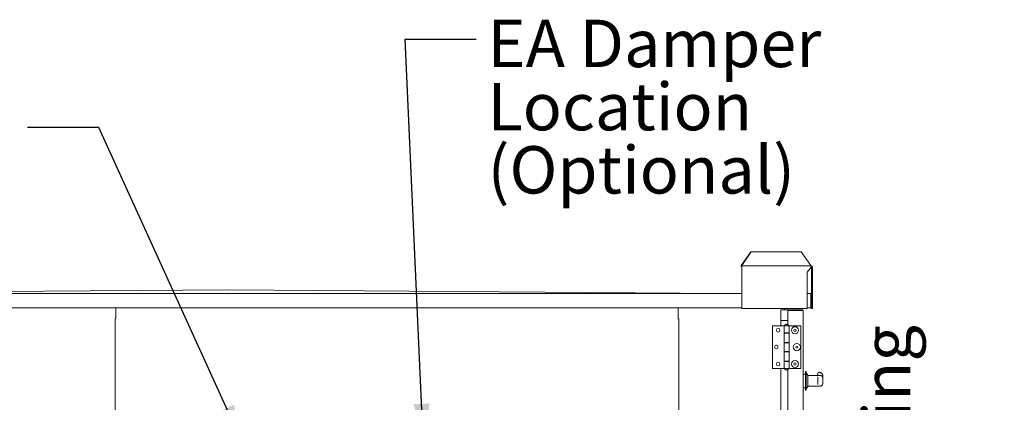
# Model space of a CAD drawing. Units: inches. Extents: x 0.3 to 10.6, y 0.4 to 8.2.
# Drawn here: x 1.9 to 3.6, y 3 to 3.7 of the extents above; entities that cross this region are included whole.
import ezdxf

# ---------------------------------------------------------------- set-up
doc = ezdxf.new("R2010")
doc.units = ezdxf.units.IN
doc.header["$MEASUREMENT"] = 0
doc.linetypes.add('SLD-Dashed', pattern=[0.075, 0.05, -0.025])
doc.linetypes.add('SLD-Solid', pattern=[0])
doc.layers.add('SERVICE_AREA_LINE', color=7, linetype='SLD-Dashed')
doc.layers.add('TEXT', color=7, linetype='SLD-Solid')
doc.styles.add('SLDTEXTSTYLE0', font='GOTHIC.TTF', dxfattribs={"width": 0.913})
doc.styles.get("Standard").update_dxf_attribs({"font": 'GOTHIC.TTF'})
doc.dimstyles.new('SLDDIMSTYLE3', dxfattribs={"dimtxt": 0.18, "dimasz": 0.083333, "dimexe": 0, "dimexo": 0.0625, "dimgap": 0, "dimtad": 0, "dimtih": 1, "dimtoh": 1, "dimdec": 0, "dimrnd": 1e-09, "dimzin": 0, "dimdsep": 46, "dimlunit": 5, "dimtxsty": 'Standard', "dimsah": 1, "dimcen": 0.09, "dimadec": 0, "dimazin": 0, "dimtfac": 0.083333, "dimtdec": 0, "dimtofl": 0, "dimtmove": 0, "dimatfit": 3, "dimfxl": 1, "dimfrac": 2, "dimtolj": 1, "dimtzin": 0, "dimarcsym": 0})
doc.dimstyles.new('SLDDIMSTYLE4', dxfattribs={"dimtxt": 0.083333, "dimasz": 0.083333, "dimexe": 0, "dimexo": 0.0625, "dimgap": 0.020833, "dimtad": 0, "dimlfac": 40, "dimrnd": 1e-09, "dimzin": 12, "dimdsep": 46, "dimlunit": 5, "dimtxsty": 'SLDTEXTSTYLE0', "dimsah": 1, "dimcen": 0.09, "dimadec": 0, "dimazin": 3, "dimtfac": 1, "dimtdec": 3, "dimtofl": 0, "dimtmove": 0, "dimatfit": 3, "dimfxl": 1, "dimfrac": 2, "dimtolj": 1, "dimtzin": 12, "dimarcsym": 0})

# ---------------------------------------------------------------- blocks, each defined once
blk = doc.blocks.new('_D_11')
at = {"layer": 'TEXT'}
for p, q in [((3.4342, 2.5157), (3.4342, 2.6441)), ((3.2619, 2.5157), (3.5592, 2.5157)), ((3.4342, 2.2166), (3.4342, 2.5157)), ((3.2994, 2.2166), (3.5592, 2.2166))]:
    blk.add_line(p, q, dxfattribs=at)
for points in [[(3.4342, 2.5157), (3.4213, 2.4323), (3.447, 2.4323)], [(3.4342, 2.2166), (3.447, 2.2999), (3.4213, 2.2999)]]:
    blk.add_solid(points, dxfattribs=at)
at = {"layer": 'TEXT', "char_height": 0.08333, "attachment_point": 1, "rotation": 90, "style": 'SLDTEXTSTYLE0'}
for s, insert in [(' Wiring', (3.3939, 2.8017)), ('12"', (3.3939, 2.6441))]:
    blk.add_mtext(s, dxfattribs=dict(at, insert=insert))
blk = doc.blocks.new('SW_NOTE_11')
at = {"layer": 'TEXT', "color": 0, "char_height": 0.08333, "attachment_point": 1, "style": 'SLDTEXTSTYLE0'}
for s, insert in [('EA Damper', (0.02, 0.0342)), ('Location', (0.02, -0.0769)), ('(Optional)', (0.02, -0.188))]:
    blk.add_mtext(s, dxfattribs=dict(at, insert=insert))

msp = doc.modelspace()

# ---------------------------------------------------------------- linework, layer by layer
at = {"color": 7, "linetype": 'SLD-Solid', "lineweight": 15}
for p, q in [((3.17968033, 3.27209549), (3.19665093, 3.29609552)), ((3.1977823, 3.29609552), (3.1808117, 3.27209549)), ((3.19665093, 3.29609552), (3.1977823, 3.29609552)), ((3.1977823, 3.29609552), (3.28534112, 3.29609552)), ((3.30231178, 3.27209549), (3.28534112, 3.29609552)), ((3.28534112, 3.29609552), (3.28536611, 3.29609552)), ((3.28536611, 3.29609552), (3.30233677, 3.27209549)), ((3.17968033, 3.2718955), (3.17968033, 3.27209549)), ((3.1808117, 3.27209549), (3.17968033, 3.27209549)), ((3.1808117, 3.2718955), (3.1808117, 3.27209549)), ((3.18137742, 3.26869551), (3.18137742, 3.27109547)), ((3.18137742, 3.27109547), (3.30287744, 3.27109547)), ((3.30231178, 3.27209549), (3.30231178, 3.2718955)), ((3.30233677, 3.27209549), (3.30231178, 3.27209549)), ((3.30233677, 3.2718955), (3.30233677, 3.27209549)), ((3.30287744, 3.27109547), (3.30287744, 3.26869551)), ((3.30290243, 3.27109547), (3.30290243, 3.27109536)), ((3.18137742, 3.26869551), (3.18137742, 3.19609552)), ((3.30287744, 3.26869551), (3.2959024, 3.26014547)), ((3.2959024, 3.26014547), (3.2959024, 3.19609552)), ((3.29592739, 3.26014547), (3.30290243, 3.26869551)), ((3.29592739, 3.22267051), (3.29592739, 3.26014547)), ((3.30290243, 3.26869551), (3.30290243, 3.26949512)), ((3.30367741, 3.26869551), (3.30527746, 3.26869551)), ((3.30367741, 3.26014547), (3.30367741, 3.26869551)), ((3.30527746, 3.26014547), (3.30367741, 3.26014547)), ((3.30367741, 3.22144322), (3.30367741, 3.26014547)), ((3.30527746, 3.26014547), (3.30527746, 3.26869551)), ((3.30527746, 3.19609552), (3.30527746, 3.26014547)), ((3.30530245, 3.26869551), (3.30530245, 3.19609552)), ((1.3762149, 3.22267051), (3.18137742, 3.22267051)), ((1.4054149, 3.22267051), (2.27880866, 3.22892049)), ((2.27880866, 3.22892049), (3.15220241, 3.22267051)), ((3.2959024, 3.22267051), (3.30220243, 3.22267051)), ((3.30220243, 3.22267051), (3.30220243, 3.22117048)), ((3.30220243, 3.19767047), (3.30220243, 3.22117048)), ((3.30245246, 3.2044705), (3.30245246, 3.22017052)), ((3.30270238, 3.22117048), (3.30270238, 3.19767047)), ((3.3037024, 3.22117048), (3.3037024, 3.19767047)), ((3.30245246, 3.2044705), (3.30220243, 3.2044705)), ((1.3762149, 3.19767047), (3.18137742, 3.19767047)), ((2.08082741, 3.17911536), (2.08082741, 3.19767047)), ((3.06895238, 3.19767047), (3.06895238, 3.17911536)), ((3.18137742, 3.19609552), (3.2959024, 3.19609552)), ((3.24963993, 3.17534548), (3.24963993, 3.19409548)), ((3.24963993, 3.19409548), (3.26213989, 3.19409548)), ((3.25595239, 3.19409548), (3.25595239, 3.19609552)), ((3.26213989, 3.19409548), (3.26213989, 3.17534548)), ((3.2959024, 3.19767047), (3.30220243, 3.19767047)), ((3.29592739, 3.19609552), (3.2959024, 3.19609552)), ((3.29592739, 3.19609552), (3.29592739, 3.19767047)), ((3.3037024, 3.19767047), (3.30270238, 3.19767047)), ((3.30367741, 3.19609552), (3.30367741, 3.19767047)), ((3.30527746, 3.19609552), (3.30367741, 3.19609552)), ((3.30530245, 3.19609552), (3.30527746, 3.19609552)), ((2.07932741, 2.96538149), (2.07932741, 3.17732546)), ((2.08082741, 3.17911536), (2.08082741, 3.17866785)), ((3.06895238, 3.17866785), (3.06895238, 3.17911536)), ((3.07045241, 2.96538149), (3.07045241, 3.17732546)), ((3.26213989, 3.17534548), (3.24963993, 3.17534548)), ((3.24963993, 3.17534548), (3.24963993, 3.16583297)), ((3.25743371, 3.16815802), (3.25743371, 3.16793303)), ((3.25977741, 3.16815802), (3.25743371, 3.16815802)), ((3.26212112, 3.16815802), (3.25977741, 3.16815802)), ((3.26212112, 3.16793303), (3.26212112, 3.16815802)), ((3.26213989, 3.17534548), (3.26213989, 3.16792171)), ((3.25536491, 3.16583297), (3.23477743, 3.16583297)), ((3.23477743, 3.16583297), (3.23477743, 3.09083302)), ((3.25536491, 3.16583297), (3.25536491, 3.153333)), ((3.26418992, 3.16583297), (3.25536491, 3.16583297)), ((3.25536491, 3.16583297), (3.25536491, 3.15308297)), ((3.26418992, 3.153333), (3.25536491, 3.153333)), ((3.25536491, 3.15308297), (3.25536491, 3.13639549)), ((3.25536491, 3.15308297), (3.26418992, 3.15308297)), ((3.25571491, 3.166083), (3.25571491, 3.16583297)), ((3.25571491, 3.166083), (3.26383991, 3.166083)), ((3.25743371, 3.153333), (3.25743371, 3.15308297)), ((3.25743371, 3.153333), (3.25743371, 3.15308297)), ((3.26212112, 3.15308297), (3.26212112, 3.153333)), ((3.26212112, 3.15308297), (3.26212112, 3.153333)), ((3.26213989, 3.153333), (3.26213989, 3.15308297)), ((3.26383991, 3.16583297), (3.26383991, 3.166083)), ((3.26418992, 3.153333), (3.26418992, 3.16583297)), ((3.26418992, 3.16583297), (3.28477745, 3.16583297)), ((3.26418992, 3.15308297), (3.26418992, 3.153333)), ((3.26418992, 3.13639549), (3.26418992, 3.15308297)), ((3.28477745, 3.09083302), (3.28477745, 3.16583297)), ((3.26418992, 3.13639549), (3.25536491, 3.13639549)), ((3.25536491, 3.13639549), (3.25536491, 3.1202705)), ((3.25536491, 3.13614551), (3.25536491, 3.12052047)), ((3.25536491, 3.13614551), (3.26418992, 3.13614551)), ((3.25743371, 3.13639549), (3.25743371, 3.13614551)), ((3.25743371, 3.13639549), (3.25743371, 3.13614551)), ((3.26212112, 3.13614551), (3.26212112, 3.13639549)), ((3.26212112, 3.13614551), (3.26212112, 3.13639549)), ((3.26213989, 3.13639549), (3.26213989, 3.13614551)), ((3.26418992, 3.13614551), (3.26418992, 3.13639549)), ((3.26418992, 3.12052047), (3.26418992, 3.13614551)), ((3.26418992, 3.12052047), (3.25536491, 3.12052047)), ((3.25536491, 3.1202705), (3.25536491, 3.10358301)), ((3.25536491, 3.1202705), (3.26418992, 3.1202705)), ((3.25743371, 3.12052047), (3.25743371, 3.1202705)), ((3.25743371, 3.12052047), (3.25743371, 3.1202705)), ((3.26212112, 3.1202705), (3.26212112, 3.12052047)), ((3.26212112, 3.1202705), (3.26212112, 3.12052047)), ((3.26213989, 3.12052047), (3.26213989, 3.1202705)), ((3.26418992, 3.1202705), (3.26418992, 3.12052047)), ((3.26418992, 3.10358301), (3.26418992, 3.1202705)), ((3.26418992, 3.10358301), (3.25536491, 3.10358301)), ((3.25536491, 3.10358301), (3.25536491, 3.09083302)), ((3.25536491, 3.10333298), (3.25536491, 3.09083302)), ((3.25536491, 3.10333298), (3.26418992, 3.10333298)), ((3.25743371, 3.10358301), (3.25743371, 3.10333298)), ((3.25743371, 3.10358301), (3.25743371, 3.10333298)), ((3.26212112, 3.10333298), (3.26212112, 3.10358301)), ((3.26212112, 3.10333298), (3.26212112, 3.10358301)), ((3.26213989, 3.10358301), (3.26213989, 3.10333298)), ((3.26418992, 3.10333298), (3.26418992, 3.10358301)), ((3.26418992, 3.09083302), (3.26418992, 3.10333298)), ((3.25536491, 3.09083302), (3.23477743, 3.09083302)), ((3.24963993, 3.09083302), (3.24963993, 2.82833299)), ((3.26418992, 3.09083302), (3.25536491, 3.09083302)), ((3.25571491, 3.09083302), (3.25571491, 3.09058298)), ((3.25977741, 3.09058298), (3.25571491, 3.09058298)), ((3.25743371, 3.08873295), (3.25743371, 3.08850797)), ((3.25743371, 3.08850797), (3.26212112, 3.08850797)), ((3.26383991, 3.09058298), (3.25977741, 3.09058298)), ((3.26212112, 3.08850797), (3.26212112, 3.08873295)), ((3.26213989, 3.08874427), (3.26213989, 2.83042173)), ((3.26383991, 3.09058298), (3.26383991, 3.09083302)), ((3.26418992, 3.09083302), (3.28477745, 3.09083302)), ((3.29320236, 3.08109552), (3.28870244, 3.08109552)), ((3.29395246, 3.08559549), (3.29320236, 3.08559549)), ((3.29320236, 3.05259552), (3.29320236, 3.08559549)), ((3.29395246, 3.05259552), (3.29395246, 3.08559549)), ((3.29720244, 3.0788455), (3.29395246, 3.0830955)), ((3.31470239, 3.08223604), (3.31470239, 3.08224484)), ((3.31470239, 3.07865801), (3.31470239, 3.08223604)), ((3.31758254, 3.08424483), (3.31670243, 3.08424483)), ((3.29720244, 3.05934551), (3.29720244, 3.07884486)), ((3.31470239, 3.07865801), (3.29720244, 3.07865801)), ((3.31470239, 3.07865801), (3.31470239, 3.07850272)), ((3.3163793, 3.07865413), (3.31470239, 3.07865413)), ((3.31928936, 3.07859547), (3.31470239, 3.07859547)), ((3.31470239, 3.07850272), (3.3163793, 3.07850272)), ((3.31470239, 3.07221941), (3.31470239, 3.07599827)), ((3.31470239, 3.06748395), (3.31470239, 3.07221941)), ((3.31470239, 3.06240565), (3.31470239, 3.06748395)), ((3.31935812, 3.07857476), (3.31928936, 3.07851011)), ((3.32320239, 3.0747556), (3.32320239, 3.07893872)), ((3.32320239, 3.06407569), (3.32320239, 3.0747556)), ((3.28870244, 3.0570955), (3.29320236, 3.0570955)), ((3.29320236, 3.05259552), (3.29395246, 3.05259552)), ((3.29395246, 3.05509552), (3.29720244, 3.05934551)), ((3.29720244, 3.05953301), (3.31470239, 3.05953301)), ((3.3163793, 3.05972978), (3.31470239, 3.05972978)), ((3.31470239, 3.05972978), (3.31470239, 3.05953301)), ((3.31470239, 3.05959549), (3.31926566, 3.05959549))]:
    msp.add_line(p, q, dxfattribs=at)
for centre, radius in [((3.24492741, 3.1580205), 0.0032125), ((3.27462741, 3.1580205), 0.00625), ((3.27462741, 3.1580205), 0.0019), ((3.27775241, 3.128333), 0.00625), ((3.24180241, 3.128333), 0.0032125), ((3.27775241, 3.128333), 0.0019), ((3.24492741, 3.0986455), 0.0032125), ((3.27462741, 3.0986455), 0.00625), ((3.27462741, 3.0986455), 0.0019)]:
    msp.add_circle(centre, radius, dxfattribs=at)
for centre, radius, start, end in [((3.18180166, 3.2715955), 0.00214244, 171.95040773, 258.57886011), ((3.18151885, 3.27179551), 0.00071418, 171.95167226, 258.57814249), ((3.30301887, 3.27179546), 0.00071414, 171.94731618, 258.57689645), ((3.30304387, 3.27179546), 0.00071414, 171.94731618, 258.57689645), ((3.30287741, 3.2686955), 0.0024, 0, 90), ((3.30290241, 3.2686955), 0.0024, 0, 90), ((3.30287741, 3.2686955), 0.0008, 0, 90), ((3.30220241, 3.2211705), 0.0015, 0, 90), ((3.30220241, 3.2211705), 0.0005, 0, 90), ((3.30095241, 3.2201705), 0.0015, 0, 33.55730976), ((2.08075269, 3.1772421), 0.00142771, 86.99978381, 176.65280374), ((3.06902713, 3.1772421), 0.00142771, 3.34723392, 93.00129209), ((3.25977741, 3.16403221), 0.00455078, 120.99888936, 153.21500449), ((3.25977741, 3.16403221), 0.00455078, 65.04092774, 114.95907226), ((3.25977741, 3.16403221), 0.00455078, 26.78499551, 58.72530861), ((3.25977741, 3.09263378), 0.00455078, 206.78499551, 239.00111064), ((3.25977741, 3.09263378), 0.00455078, 245.04092774, 294.95907226), ((3.25977741, 3.09263378), 0.00455078, 300.99888936, 333.21500449), ((3.31670241, 3.08224483), 0.002, 90, 180), ((3.31765211, 3.08230516), 0.00192381, 65.51693409, 90.95749302), ((3.31937588, 3.07661345), 0.00196139, 63.8450751, 90.51873194), ((3.31938258, 3.06159008), 0.00195731, 269.28402747, 303.45150685)]:
    msp.add_arc(centre, radius, start, end, dxfattribs=at)
for points, knots in [([(3.32319194, 3.07892124), (3.32319549, 3.07894813), (3.32324457, 3.07932086), (3.32305437, 3.0800564), (3.32263015, 3.0809865), (3.32195568, 3.08182398), (3.32102601, 3.08262845), (3.3198717, 3.08337126), (3.31889751, 3.08384024), (3.31844997, 3.08405569)], [0, 0, 0, 0, 0.0107848482, 0.1494692661, 0.2885098561, 0.4390902182, 0.6146815894, 0.8229833378, 1, 1, 1, 1]), ([(3.31590915, 3.07859547), (3.31600008, 3.07863107), (3.31615887, 3.07869325), (3.31638714, 3.07867356), (3.31657189, 3.07866572), (3.31664217, 3.07866399), (3.31667529, 3.07866355), (3.31669386, 3.07866349), (3.31670243, 3.07866346)], [0, 0, 0, 0, 0.495061881, 0.8644816748, 0.9497095071, 0.9735137522, 0.9877820372, 1, 1, 1, 1]), ([(3.31670243, 3.07866346), (3.31670033, 3.07866329), (3.31668479, 3.07866198), (3.31663286, 3.07865855), (3.31652557, 3.07865485), (3.31643079, 3.07865438), (3.3163793, 3.07865413)], [0, 0, 0, 0, 0.0253782741, 0.1878004965, 0.558778707, 1, 1, 1, 1]), ([(3.3163793, 3.07850272), (3.31645098, 3.07850238), (3.31656525, 3.07850185), (3.31666822, 3.0784978), (3.31670033, 3.0784957), (3.31670243, 3.07849556)], [0, 0, 0, 0, 0.6112769115, 0.9745684159, 1, 1, 1, 1]), ([(3.32316308, 3.07475044), (3.32316675, 3.07494974), (3.32317631, 3.0754694), (3.32284768, 3.07622646), (3.32234037, 3.07693637), (3.32163538, 3.07756711), (3.32092463, 3.07802546), (3.32040021, 3.07829263), (3.32024128, 3.07837359)], [0, 0, 0, 0, 0.1023301058, 0.2668191875, 0.4383608675, 0.6376030914, 0.8901760613, 1, 1, 1, 1]), ([(3.32046139, 3.05995693), (3.32068167, 3.06010965), (3.32128536, 3.0605282), (3.32206175, 3.06124497), (3.32272392, 3.06216376), (3.32313225, 3.06310738), (3.32317085, 3.06376268), (3.32318854, 3.06406308)], [0, 0, 0, 0, 0.1524352679, 0.417765552, 0.6379953559, 0.8340481603, 1, 1, 1, 1]), ([(3.31670243, 3.05973946), (3.31670033, 3.05973926), (3.31668479, 3.0597378), (3.31663285, 3.05973451), (3.31652558, 3.05973046), (3.31643079, 3.05973002), (3.3163793, 3.05972978)], [0, 0, 0, 0, 0.0253884827, 0.1878043927, 0.5587859797, 1, 1, 1, 1])]:
    msp.add_open_spline(points, degree=3, knots=knots, dxfattribs=at)
at = {"layer": 'SERVICE_AREA_LINE', "linetype": 'SLD-Solid', "lineweight": 15}
for p, q in [((3.26223681, 3.19259551), (3.26213989, 3.19259551)), ((3.26363986, 3.19409548), (3.28720235, 3.19409548)), ((3.26363986, 3.19309552), (3.28720235, 3.19309552)), ((3.28720235, 3.1929187), (3.26363986, 3.1929187)), ((3.28870244, 2.3143455), (3.28870244, 3.19259551))]:
    msp.add_line(p, q, dxfattribs=at)
for centre, radius, start, end in [((3.26363991, 3.1925955), 0.0015, 90, 180), ((3.26363991, 3.1925955), 0.0005, 90, 142.33753773), ((3.28720241, 3.1925955), 0.0015, 360, 90), ((3.28720241, 3.1925955), 0.0005, 38.61835105, 90)]:
    msp.add_arc(centre, radius, start, end, dxfattribs=at)
for centre, ratio, start_param, end_param in [((3.26363991, 3.19241872), 0.3333333333, 1.5707963268, 3.1415926536), ((3.28720241, 3.1925955), 0.2154822031, 0, 1.5707963268)]:
    msp.add_ellipse(centre, major_axis=(0.0015, 0), ratio=ratio, start_param=start_param, end_param=end_param, dxfattribs=at)

# ---------------------------------------------------------------- block references
at = {"layer": 'TEXT', "color": 7}
msp.add_blockref('SW_NOTE_11', (2.71422842, 3.66965356), dxfattribs=at)

# ---------------------------------------------------------------- dimensions: what is measured, and where the dimension line sits
at = {"layer": 'TEXT'}
dim = msp.add_linear_dim(base=(3.43415235, 2.5156705), p1=(3.24936491, 2.21657856), p2=(3.21190814, 2.5156705), angle=90, text='<> Wiring', dimstyle='SLDDIMSTYLE4', dxfattribs=at)
dim.commit()
dim.dimension.update_dxf_attribs({"geometry": '_D_11', "text_midpoint": (3.43415235, 2.90178758), "dimtype": 160})

# ---------------------------------------------------------------- leaders
at = {"layer": 'TEXT', "color": 7}
for points in [[(2.6221155, 2.94552052), (2.58922842, 3.66965356), (2.71422842, 3.66965356)], [(2.31030228, 2.94552052), (2.05066256, 3.51441557), (1.92566256, 3.51441557)]]:
    msp.add_leader(points, dimstyle='SLDDIMSTYLE3', dxfattribs=at)

doc.saveas('drawing.dxf')
